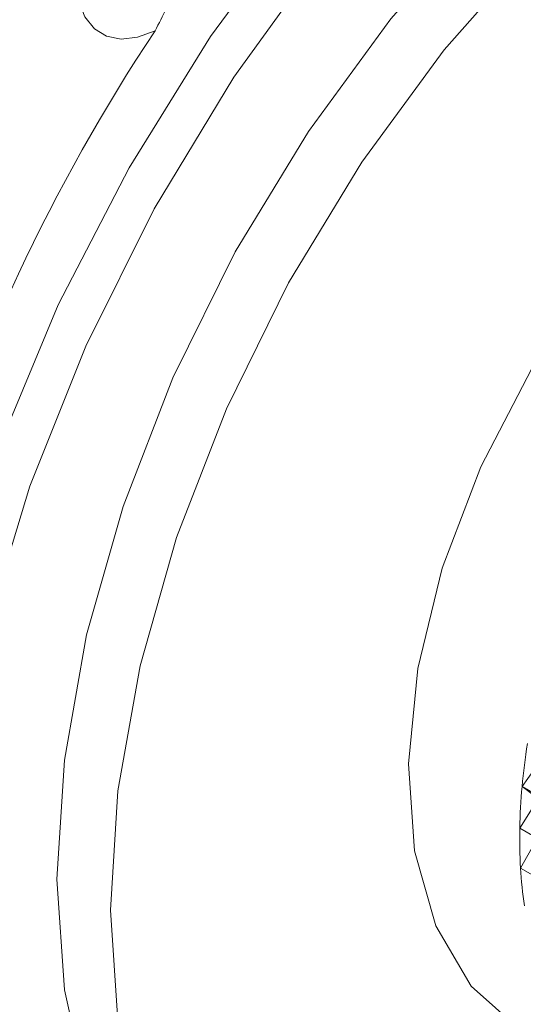
# Paper-space layout 'Sheet2' of a CAD drawing. Units: inches. Extents: x 0.6 to 17.4, y 0.2 to 10.8.
# Drawn here: x 3.1 to 3.1, y 7.6 to 7.7 of the extents above; entities that cross this region are included whole.
import ezdxf

# ---------------------------------------------------------------- set-up
doc = ezdxf.new("R2010")
doc.units = ezdxf.units.IN
doc.header["$MEASUREMENT"] = 0

psp = doc.layouts.new('Sheet2')

# ---------------------------------------------------------------- linework, layer by layer
at = {"color": 7, "linetype": 'Continuous', "lineweight": 15}
for p, q in [((3.1376600205, 7.6316036233), (3.1385958959, 7.632937437)), ((3.1376600205, 7.6316036233), (3.1490349708, 7.6250370043)), ((3.1384261647, 7.631038469), (3.1376600205, 7.6316036233)), ((3.1375352509, 7.6293101998), (3.1384076722, 7.630698553)), ((3.1375352509, 7.6293101998), (3.1489102011, 7.6227435808)), ((3.1375786159, 7.6271097341), (3.1383809435, 7.6285420606)), ((3.1375786159, 7.6271097341), (3.1489535661, 7.6205431151))]:
    psp.add_line(p, q, dxfattribs=at)
at = {"color": 7, "linetype": 'Continuous', "lineweight": 15, "flags": 128}
for points in [[(3.1164082313, 7.5943075127), (3.1147457848, 7.5953752302), (3.1110358249, 7.5987255308), (3.1080080237, 7.6030018353), (3.1057187836, 7.6081244843), (3.1042107488, 7.6139980525), (3.103512011, 7.6205131264), (3.1036355865, 7.6275483426), (3.1045791732, 7.6349726482), (3.106325194, 7.6426477425), (3.1088411238, 7.650430653), (3.1120800955, 7.6581763988), (3.1159817732, 7.6657406913), (3.1204734762, 7.6729826222), (3.1254715323, 7.6797672878), (3.1308828374, 7.6859683027), (3.1366065891, 7.6914701538), (3.1425361646, 7.6961703519), (3.1485611072, 7.6999813414), (3.1545691836, 7.7028321305)], [(3.1535613869, 7.6998562152), (3.1495849298, 7.6978539458), (3.1435919124, 7.6940315617), (3.1377009303, 7.6893084614), (3.1320266446, 7.6837765746), (3.1266794989, 7.6775435732), (3.1217635694, 7.6707307755), (3.1173745389, 7.663470785), (3.1135978351, 7.6559049089), (3.110506967, 7.6481804086), (3.108162095, 7.6404476325), (3.1066088593, 7.6328570905), (3.1058774919, 7.6255565237), (3.105982228, 7.6186880295), (3.1062517774, 7.6161407726)], [(3.1120057248, 7.6264945986), (3.1124170684, 7.6330705567), (3.1136419107, 7.639974546), (3.1156528907, 7.6470523429), (3.1184050863, 7.654145841), (3.1218370181, 7.6610965834), (3.1258720224, 7.6677493019), (3.1304199639, 7.6739553858), (3.135379249, 7.6795762014), (3.1406390956, 7.6844861891), (3.1460820073, 7.6885756677), (3.1515863986, 7.6917532851), (3.1570293103, 7.6939480586), (3.1622891569, 7.6951109606), (3.1672484421, 7.6952160137), (3.1717963835, 7.6942608713), (3.1748737533, 7.6928619381)], [(3.114952003, 7.6247937484), (3.1153633467, 7.6313697064), (3.116588189, 7.6382736958), (3.1185991689, 7.6453514926), (3.1213513645, 7.6524449908), (3.1247832963, 7.6593957332), (3.1288183006, 7.6660484517), (3.1333662421, 7.6722545356), (3.1383255273, 7.6778753512), (3.1435853739, 7.6827853388), (3.1490282856, 7.6868748175), (3.1545326768, 7.6900524349), (3.1599755886, 7.6922472084), (3.1652354352, 7.6934101104), (3.1701947203, 7.6935151635), (3.1747426618, 7.692560021), (3.1787776661, 7.6905660193), (3.1822095979, 7.6875777011), (3.1849617935, 7.6836618204), (3.1869727734, 7.6789058515), (3.1881976157, 7.673416035), (3.1886089594, 7.6673150042), (3.1881976157, 7.6607390461), (3.1881613745, 7.6604464289)], [(3.1174146238, 7.6732926043), (3.1164574851, 7.6729387895), (3.1155560265, 7.6728396855), (3.1147486123, 7.6729995097), (3.1140696042, 7.6734114605), (3.1135478996, 7.6740580059), (3.1132057009, 7.6749116305), (3.1130575716, 7.6759360058), (3.1131098157, 7.6770875364)], [(3.1691130528, 7.6721319101), (3.1661513663, 7.6732897047), (3.162375081, 7.6735604244), (3.1582573209, 7.6727361917), (3.1539563294, 7.6708486815), (3.1496373911, 7.6679704296), (3.1454664803, 7.6642120457), (3.1416038829, 7.6597179624), (3.1381980362, 7.6546608848), (3.1353798251, 7.6492351535), (3.1332575518, 7.6436492763), (3.1319127742, 7.6381179154), (3.1313971712, 7.6328536378), (3.1317305572, 7.6280587469), (3.1329001203, 7.6239175075), (3.1348609149, 7.6205890652), (3.1375375888, 7.6182013301), (3.1378655924, 7.6180038562)], [(3.1227946526, 7.6026485149), (3.1218370181, 7.6032435834), (3.1184050863, 7.6062319017), (3.1156528907, 7.6101477824), (3.1136419107, 7.6149037513), (3.1124170684, 7.6203935678), (3.1120057248, 7.6264945986)], [(3.1573112603, 7.6072013644), (3.1545326768, 7.6052339351), (3.1490282856, 7.6020563176), (3.1435853739, 7.5998615441), (3.1383255273, 7.5986986422), (3.1333662421, 7.5985935891), (3.1288183006, 7.5995487315), (3.1247832963, 7.6015427332), (3.1213513645, 7.6045310515), (3.1185991689, 7.6084469322), (3.116588189, 7.613202901), (3.1153633467, 7.6186927176), (3.114952003, 7.6247937484)]]:
    psp.add_lwpolyline(points, dxfattribs=at)
at = {"color": 7, "linetype": 'Continuous', "lineweight": 0}
psp.add_circle((3.3189885398, 8.102997883), 0.8077550474203701, dxfattribs=at)
at = {"color": 7, "linetype": 'Continuous', "lineweight": 15}
for centre, radius, start, end in [((3.2046540439, 7.615471661), 0.1046612530467711, 146.4641961692, 163.3164254143), ((3.1738258261, 7.6283488798), 0.0363119657008644, 171.090685195, 174.857516746), ((3.1698864466, 7.6287002962), 0.0323569443014702, 174.8520349004, 178.9199544655), ((3.1660015053, 7.6287705293), 0.0284713695897516, 178.913902146, 183.3440823611), ((3.1623204093, 7.6285526423), 0.0247838319739629, 183.3376326343, 188.1971452656)]:
    psp.add_arc(centre, radius, start, end, dxfattribs=at)
psp.add_open_spline([(3.118626781967564, 7.677446566496712), (3.118625701266364, 7.677439173431398), (3.118484868333491, 7.676475736848588), (3.118344428792903, 7.675038620486095), (3.117631222845399, 7.673699340488026), (3.117414623848744, 7.673292604250285)], degree=3, knots=[0, 0, 0, 0, 0.0053556543197295, 0.6979288127689046, 0.9999999999999999, 0.9999999999999999, 0.9999999999999999, 0.9999999999999999], dxfattribs=at)

doc.saveas('drawing.dxf')
